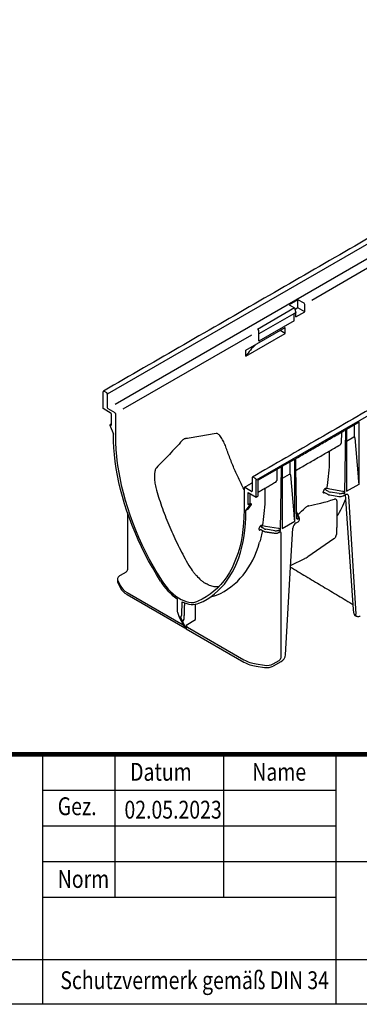
# Model space of a CAD drawing. Extents: x 7 to 1894, y 16 to 1336.
# Drawn here: x 1184 to 1423, y 16 to 711 of the extents above; entities that cross this region are included whole.
import ezdxf

# ---------------------------------------------------------------- set-up
doc = ezdxf.new("R2010")
doc.units = 0
doc.header["$LTSCALE"] = 7
doc.header["$MEASUREMENT"] = 0
doc.linetypes.add('AUSGEZOGEN', pattern=[0])
for name, color, linetype in [('AM_BOR', 7, 'CONTINUOUS'), ('DUENN-18', 94, 'CONTINUOUS'), ('KOPF', 12, 'AUSGEZOGEN'), ('SICHTBAR', 7, 'CONTINUOUS'), ('TEXT25', 3, 'CONTINUOUS'), ('TEXT35', 132, 'CONTINUOUS')]:
    doc.layers.add(name, color=color, linetype=linetype)
doc.styles.add('TEXT20', font='isocp3.shx', dxfattribs={"width": 0.8, "height": 2})
doc.styles.add('TEXT25', font='isocp3.shx', dxfattribs={"width": 0.8, "height": 2.5})
doc.styles.add('TEXT35', font='isocp3.shx', dxfattribs={"width": 0.8, "height": 3.5})

# ---------------------------------------------------------------- blocks, each defined once
blk = doc.blocks.new('RA_A4_QU')
at = {"layer": 'KOPF'}
blk.add_line((300.4, 2.5), (1.1, 2.5), dxfattribs=at)
blk = doc.blocks.new('SF_WEB')
at = {"layer": 'KOPF'}
for p, q in [((-109.97, 28.02), (-109.97, 0.02)), ((-101.87, 28.02), (-101.87, 12.02)), ((-89.7, 28.02), (-89.7, 12.02)), ((-77.09, 28.02), (-77.09, 0.02)), ((-109.97, 24.02), (-77.09, 24.02)), ((-109.97, 20.02), (-77.09, 20.02)), ((-109.99, 16.02), (0, 16.02)), ((-109.97, 16.02), (-77.09, 16.02)), ((-109.97, 12.02), (-77.09, 12.02)), ((-109.97, 12.02), (-77.09, 12.02)), ((-193.99, 5.02), (0, 5.02))]:
    blk.add_line(p, q, dxfattribs=at)
at = {"layer": 'KOPF', "const_width": 0.5}
blk.add_lwpolyline([(-193.99, 28.02), (0, 28.02)], dxfattribs=at)
at = {"layer": 'DUENN-18', "style": 'TEXT20', "oblique": 7, "width": 0.8}
for s, p in [('Datum', (-100.15, 25.06)), ('Name', (-86.46, 25.06)), ('Gez.', (-108.26, 21.2)), ('Norm', (-108.26, 13.05)), ('Schutzvermerk gemäß DIN 34', (-107.97, 1.7))]:
    blk.add_text(s, height=2, dxfattribs=at).set_placement(p)
at = {"layer": 'TEXT25', "width": 0.8}
for tag, p, height, style in [('F9', (-100.79, 20.82), 2, 'TEXT20'), ('F8', (-87.9, 20.73), 2, 'TEXT20'), ('F52', (-87.92, 16.76), 2, 'TEXT20'), ('F53', (-100.82, 16.54), 2, 'TEXT20'), ('F11', (-63.07, 1.78), 2.5, 'TEXT25')]:
    blk.add_attdef(tag, p, '', height=height, dxfattribs=dict(at, style=style))
at = {"layer": 'TEXT35', "style": 'TEXT35', "width": 0.8}
for tag, p, height in [('F2', (-191.97, 18.81), 3), ('F3', (-191.97, 14.39), 3), ('F13', (-192.07, 7.52), 3.5), ('F1', (-72.31, 7.56), 3.5)]:
    blk.add_attdef(tag, p, '', height=height, dxfattribs=at)

msp = doc.modelspace()

# ---------------------------------------------------------------- linework, layer by layer
at = {"layer": 'DUENN-18', "lineweight": 30}
for p, q in [((1699.83, 708.91), (1245.49, 446.62)), ((1694, 695.05), (1251.13, 439.39)), ((1573.16, 618.73), (1389.77, 512.87)), ((1380.11, 513.32), (1373.89, 509.73)), ((1373.89, 509.73), (1377.75, 507.5)), ((1384.43, 510.83), (1380.11, 513.32)), ((1380.11, 507.55), (1380.11, 513.32)), ((1384.88, 504.79), (1384.88, 510.04)), ((1377.75, 507.5), (1351.58, 492.39)), ((1377.27, 503.42), (1352.49, 489.11)), ((1377.27, 503.42), (1377.29, 503.31)), ((1378.66, 504.1), (1377.29, 503.31)), ((1377.29, 503.22), (1377.29, 503.31)), ((1377.29, 498.32), (1377.29, 503.22)), ((1377.75, 507.5), (1378.66, 504.1)), ((1380.11, 507.55), (1378.05, 506.36)), ((1378.66, 501.2), (1384.88, 504.79)), ((1378.66, 501.2), (1378.66, 504.1)), ((1384.88, 504.79), (1380.11, 507.55)), ((1343.39, 477.7), (1371.11, 493.7)), ((1377.29, 498.32), (1352.49, 484)), ((1371.11, 489.5), (1371.11, 493.7)), ((1347.28, 488.34), (1256.51, 435.93)), ((1343.39, 473.5), (1371.11, 489.5)), ((1351.58, 492.39), (1352.03, 492.13)), ((1352.49, 488.9), (1352.49, 491.34)), ((1352.49, 484), (1352.49, 488.9)), ((1371.11, 489.5), (1367.48, 491.6)), ((1343.39, 473.5), (1343.39, 477.7)), ((1243.22, 448.72), (1244.81, 447.8)), ((1245.49, 446.62), (1245.49, 437.18)), ((1245.94, 436.39), (1250.71, 433.64)), ((1251.17, 432.85), (1251.17, 417.11)), ((1248.21, 424.59), (1247.53, 424.98)), ((1414.41, 421.92), (1423.23, 427)), ((1420.1, 417.4), (1420.1, 425.09)), ((1423.23, 383.09), (1423.23, 427)), ((1410.72, 419.68), (1410.59, 411.91)), ((1413.14, 376.59), (1413.92, 421.63)), ((1414.41, 421.92), (1414.41, 378)), ((1414.41, 413.47), (1419.48, 416.39)), ((1420.29, 415.77), (1422.5, 388.33)), ((1368.98, 395.69), (1377.79, 400.78)), ((1374.67, 391.17), (1374.67, 398.97)), ((1377.79, 356.86), (1377.79, 400.78)), ((1368.48, 395.4), (1352.03, 385.9)), ((1365.28, 393.55), (1365.15, 385.68)), ((1367.71, 350.37), (1368.48, 395.4)), ((1368.98, 395.69), (1368.98, 351.78)), ((1369.17, 387.34), (1374.04, 390.16)), ((1374.86, 389.54), (1377.07, 362.11)), ((1347.72, 387.61), (1347.72, 378.16)), ((1349.99, 387.08), (1348.4, 388)), ((1352.03, 374.75), (1352.03, 385.9)), ((1414.41, 378), (1423.23, 383.09)), ((1342.04, 380.39), (1342.04, 364.65)), ((1347.26, 377.9), (1342.49, 380.66)), ((1346.35, 369.51), (1346.35, 376.37)), ((1399.28, 376.97), (1401.15, 375.89)), ((1401.61, 377.85), (1400.35, 378.61)), ((1411.66, 377.95), (1402.53, 379.48)), ((1409.13, 376.38), (1402.77, 377.45)), ((1412.06, 374.91), (1413.41, 375.69)), ((1419.12, 297.8), (1413.64, 375.74)), ((1346.35, 369.51), (1344.99, 368.72)), ((1344.99, 365.49), (1347.23, 368.61)), ((1347.03, 369.11), (1345.67, 368.33)), ((1347.23, 368.61), (1345.87, 367.82)), ((1347.03, 369.11), (1346.35, 369.51)), ((1350.67, 373.97), (1352.03, 374.75)), ((1402.59, 375.41), (1408.95, 374.43)), ((1415.68, 374.56), (1420.91, 291.14)), ((1344.99, 365.31), (1343.4, 364.39)), ((1379.16, 362.44), (1380.37, 359.78)), ((1368.98, 351.78), (1377.79, 356.86)), ((1378.79, 355.71), (1380.15, 356.49)), ((1356.18, 351.62), (1354.91, 352.38)), ((1366.23, 351.72), (1357.1, 353.25)), ((1363.69, 350.16), (1357.33, 351.22)), ((1367.93, 349.03), (1367.93, 260.25)), ((1405.33, 344.36), (1387.09, 331.81)), ((1384.59, 330.37), (1374.99, 325.72)), ((1252.89, 315.01), (1254.48, 311.59)), ((1259.47, 306.6), (1299.12, 283.71)), ((1307.84, 287.46), (1307.84, 298.25)), ((1298.79, 286.03), (1297.33, 288.94)), ((1298.52, 286.19), (1301.15, 280.97)), ((1298.79, 286.03), (1298.52, 286.19)), ((1299.59, 287.69), (1298.79, 286.03)), ((1301.15, 283.59), (1307.84, 287.46)), ((1301.15, 283.59), (1301.15, 280.97)), ((1302.05, 282.02), (1341.91, 259.01)), ((1362.69, 256.17), (1366.88, 258.59)), ((1350.56, 256.13), (1356.48, 255.21))]:
    msp.add_line(p, q, dxfattribs=at)
at = {"layer": 'DUENN-18'}
msp.add_line((1374.91, 324.43), (1376.53, 351.96), dxfattribs=at)
at = {"layer": 'DUENN-18', "lineweight": 30, "flags": 128}
for points in [[(1251.17, 417.11), (1251.25, 412.37), (1251.51, 407.53), (1251.94, 402.61), (1252.55, 397.61), (1253.32, 392.56), (1254.26, 387.44), (1255.37, 382.28), (1256.65, 377.09), (1258.08, 371.86), (1259.68, 366.62), (1261.44, 361.37), (1263.34, 356.12), (1265.4, 350.88), (1267.61, 345.66), (1269.96, 340.47), (1272.45, 335.32), (1275.07, 330.21), (1277.83, 325.17), (1280.71, 320.18), (1283.7, 315.28)], [(1413.41, 375.69), (1413.84, 375.89), (1414.25, 375.99), (1414.62, 375.99), (1414.96, 375.88), (1415.24, 375.68), (1415.46, 375.38), (1415.61, 375.01), (1415.68, 374.56)], [(1342.04, 364.65), (1341.95, 360.01), (1341.69, 355.47), (1341.26, 351.05), (1340.66, 346.75), (1339.88, 342.58), (1338.94, 338.56), (1337.83, 334.68), (1336.56, 330.95), (1335.12, 327.39), (1333.52, 323.99), (1331.77, 320.77), (1329.86, 317.72), (1327.8, 314.86), (1325.59, 312.19), (1323.24, 309.71), (1320.75, 307.43), (1318.13, 305.36), (1315.38, 303.49), (1312.5, 301.83), (1309.5, 300.39)], [(1283.7, 315.28), (1285.17, 313.08), (1286.75, 310.99), (1288.41, 309.02), (1290.15, 307.21), (1291.95, 305.55), (1293.79, 304.07), (1295.66, 302.78), (1297.54, 301.7), (1299.41, 300.83), (1301.25, 300.18), (1303.05, 299.76), (1304.79, 299.57), (1306.46, 299.61), (1308.03, 299.88), (1309.5, 300.39)], [(1421.72, 289.61), (1421.51, 289.72), (1421.21, 290.08), (1421.01, 290.56), (1420.91, 291.14)]]:
    msp.add_lwpolyline(points, dxfattribs=at)
at = {"layer": 'DUENN-18', "lineweight": 30}
for centre, radius, start, end in [((1383.89, 510), 0.987, 2.60548, 57.39452), ((1351.5, 491.3), 0.987, 2.60548, 57.39452), ((1244.01, 446.56), 1.48, 2.60548, 57.39452), ((1246.48, 437.22), 0.987, 182.60548, 237.39452), ((1250.18, 432.81), 0.987, 2.60548, 57.39452), ((1348.13, 387.68), 0.421, 50.79671, 189.21404), ((1349.19, 385.84), 1.48, 2.60548, 57.39452), ((1342.31, 380.44), 0.281, 50.79671, 189.21404), ((1347.44, 378.12), 0.281, 230.79671, 9.21404), ((1302.54, 393.75), 96.83, 350.02641, 350.76093), ((1399.87, 378.76), 1.35, 63.86198, 112.78989), ((1400.9, 380.04), 1.55, 181.4945, 237.36887), ((1403.17, 379.56), 4.18, 241.11116, 262.02267), ((1346.83, 368.74), 0.422, 340.86631, 61.28619), ((1409.79, 379.29), 4.93, 260.2289, 297.35717), ((1378.87, 363.11), 0.402, 24.56432, 48.08555), ((1381.49, 351.52), 4.98, 122.7693, 174.92054), ((1379.73, 359.34), 0.897, 236.15115, 280.47438), ((1379.48, 357.97), 1.62, 294.52506, 354.1548), ((1256.62, 367.6), 97.33, 350.38924, 350.75999), ((1353.91, 350.78), 0.41, 131.78389, 173.62959), ((1354.44, 352.53), 1.35, 63.86198, 112.78989), ((1355.46, 353.81), 1.55, 181.4945, 237.36887), ((1403.02, 347.95), 4.27, 302.79655, 330.87231), ((1376.33, 347.58), 19.09, 295.66467, 304.32995), ((1264.96, 317.08), 11.83, 207.65112, 242.35509), ((1303.12, 283.68), 1.97, 182.60548, 237.39452), ((1354.04, 280.98), 25.1, 241.11116, 262.02267), ((1358.15, 264.93), 9.86, 260.2289, 297.35717)]:
    msp.add_arc(centre, radius, start, end, dxfattribs=at)
for centre, major_axis, ratio, start_param, end_param in [((1410.19, 459.14), (71, -0.54), 0.582304, 2.576642, 2.800104), ((1417.91, 417.71), (2.15, -0.6), 0.691302, 5.698343, 6.475015), ((1408.04, 412.01), (2.54, -0.13), 0.627682, 5.513907, 6.299387), ((1372.48, 391.48), (2.15, -0.6), 0.691302, 5.698343, 6.475015), ((1362.61, 385.78), (2.54, -0.13), 0.627682, 5.513907, 6.299387), ((1422.77, 391.24), (-0.44, 7.79), 0.060058, 1.95014, 2.859319), ((1403.43, 378.9), (2.57, -0.04), 0.587275, 3.936026, 4.459625), ((1409.79, 377.84), (2.57, -0.04), 0.587275, 4.459625, 5.396784), ((1411.37, 376.1), (1.11, 0.16), 0.474065, 0.956297, 1.16054), ((1412.69, 376.86), (1.2, 0.01), 0.239032, 4.050478, 5.097763), ((1411.62, 376.62), (1.75, -0.54), 0.709739, 1.24867, 1.452913), ((1412.69, 376.86), (-0.57, 1.07), 0.24683, 4.336385, 5.38367), ((2371.62, 1068.83), (1004.92, 698.1), 0.074149, 3.301621, 3.375145), ((1324.78, 464.5), (-67.34, 118.66), 0.562244, 3.417219, 3.573489), ((1345.22, 365.63), (0.314, 0.336), 0.197854, 2.147795, 3.718591), ((1377.34, 365.02), (-0.44, 7.79), 0.060058, 1.95014, 2.859319), ((213.1, -177.25), (1198.4, 583.63), 0.07458, 6.01424, 6.033842), ((1377.89, 359.42), (2.57, -0.04), 0.587275, 5.616861, 6.55402), ((1377.88, 358.9), (3.21, -0.04), 0.585292, 0.007178, 0.069444), ((1358, 352.67), (2.57, -0.04), 0.587275, 3.936026, 4.459625), ((1364.36, 351.61), (2.57, -0.04), 0.587275, 4.459625, 5.396784), ((1365.94, 349.87), (1.11, 0.16), 0.474065, 0.956297, 1.16054), ((1367.25, 350.63), (1.2, 0.01), 0.239032, 4.050478, 5.097763), ((1366.19, 350.39), (1.75, -0.54), 0.709739, 1.24867, 1.452913), ((1367.25, 350.63), (-0.57, 1.07), 0.24683, 4.336385, 5.38367), ((1366.43, 349.62), (1.11, 0.15), 0.466051, 5.435176, 6.220655), ((1257.72, 425.81), (-70.68, 118.21), 0.587369, 3.061937, 3.641949), ((1308.26, 331.52), (-15.67, 26.2), 0.587369, 2.87563, 3.061937), ((1299.18, 288.6), (0.12, 1.37), 0.466508, 4.025053, 4.827744), ((1366.88, 259.64), (0.84, 1.11), 0.565784, 4.067443, 5.63824)]:
    msp.add_ellipse(centre, major_axis=major_axis, ratio=ratio, start_param=start_param, end_param=end_param, dxfattribs=at)
for points, degree in [([(1725.94, 606.28), (1347.91, 388.05)], 1), ([(1378.96, 401.34), (1413.11, 421.06)], 1), ([(1378.63, 392.8), (1409.81, 410.81)], 1), ([(1379.23, 358.59), (1378.49, 400.51)], 1), ([(1278.74, 388.41), (1278.74, 387.96)], 1), ([(1347.72, 383.89), (1342.17, 380.69)], 1), ([(1352.03, 377.45), (1364.38, 384.58)], 1), ([(1423.06, 383.75), (1423.12, 383.53), (1423.18, 383.31), (1423.23, 383.09)], 3), ([(1400.06, 378.74), (1400.16, 378.7), (1400.25, 378.65), (1400.35, 378.61)], 3), ([(1400.77, 379.88), (1400.67, 379.91), (1400.57, 379.94), (1400.47, 379.97)], 3), ([(1402.53, 379.48), (1401.93, 379.58), (1401.34, 379.71), (1400.77, 379.88)], 3), ([(1411.4, 376.64), (1411.51, 376.65), (1411.63, 376.66), (1411.74, 376.65)], 3), ([(1412.21, 377.79), (1412.03, 377.87), (1411.85, 377.91), (1411.66, 377.95)], 3), ([(1407.6, 348.15), (1407.83, 369.59)], 1), ([(1379.24, 363.28), (1379.14, 363.45)], 1), ([(1380.94, 359.53), (1379.24, 363.28)], 1), ([(1377.63, 357.53), (1377.69, 357.3), (1377.75, 357.08), (1377.79, 356.86)], 3), ([(1381.09, 357.8), (1381.09, 358.87)], 1), ([(1353.92, 351.01), (1355.85, 349.9)], 1), ([(1354.63, 352.51), (1354.72, 352.47), (1354.82, 352.42), (1354.91, 352.38)], 3), ([(1355.34, 353.65), (1355.24, 353.68), (1355.13, 353.71), (1355.03, 353.74)], 3), ([(1357.1, 353.25), (1356.49, 353.35), (1355.91, 353.48), (1355.34, 353.65)], 3), ([(1357.23, 349.43), (1363.59, 348.45)], 1), ([(1365.96, 350.41), (1366.08, 350.42), (1366.2, 350.43), (1366.31, 350.42)], 3), ([(1366.77, 351.57), (1366.59, 351.64), (1366.41, 351.69), (1366.23, 351.72)], 3), ([(1366.49, 348.91), (1367.21, 349.33)], 1), ([(1406.75, 345.87), (1407.6, 348.15)], 1), ([(1299.82, 288.7), (1300.14, 299.21)], 1)]:
    msp.add_open_spline(points, degree=degree, dxfattribs=at)
for points, knots in [([(1322.35, 418.92), (1318.71, 418.17), (1315.07, 417.48), (1307.83, 416.23), (1304.23, 415.67), (1300.66, 415.21)], [0, 0, 0, 0, 0.5, 0.5, 1, 1, 1, 1]), ([(1329.83, 407.59), (1329.41, 408.81), (1328.94, 410), (1328.2, 411.72), (1327.94, 412.28), (1327.4, 413.39), (1327.12, 413.93), (1326.54, 414.97), (1326.24, 415.48), (1325.6, 416.46), (1325.27, 416.92), (1324.75, 417.56), (1324.56, 417.76), (1324.18, 418.14), (1323.98, 418.32), (1323.56, 418.63), (1323.34, 418.76), (1322.98, 418.89), (1322.86, 418.92), (1322.61, 418.95), (1322.48, 418.94), (1322.35, 418.92)], [0, 0, 0, 0, 0.25, 0.25, 0.375, 0.375, 0.5, 0.5, 0.625, 0.625, 0.75, 0.75, 0.8125, 0.8125, 0.875, 0.875, 0.9375, 0.9375, 0.96875, 0.96875, 1, 1, 1, 1]), ([(1413.92, 421.63), (1413.92, 421.63), (1413.77, 421.51), (1413.52, 421.31), (1413.23, 421.13), (1413.11, 421.06)], [0, 0, 0, 0, 0.006083, 0.571437, 1, 1, 1, 1]), ([(1298.39, 413.9), (1295.37, 410.56), (1292.33, 407.28), (1286.24, 400.83), (1283.17, 397.66), (1280.1, 394.52)], [0, 0, 0, 0, 0.5, 0.5, 1, 1, 1, 1]), ([(1300.66, 415.21), (1300.46, 415.19), (1300.26, 415.14), (1299.86, 415.01), (1299.67, 414.92), (1299.28, 414.7), (1299.09, 414.56), (1298.73, 414.26), (1298.55, 414.09), (1298.39, 413.9)], [0, 0, 0, 0, 0.25, 0.25, 0.5, 0.5, 0.75, 0.75, 1, 1, 1, 1]), ([(1420.29, 415.77), (1420.28, 415.9), (1420.25, 416.01), (1420.17, 416.22), (1420.12, 416.31), (1420.01, 416.4), (1419.97, 416.43), (1419.89, 416.46), (1419.84, 416.47), (1419.74, 416.48), (1419.69, 416.47), (1419.58, 416.44), (1419.53, 416.42), (1419.48, 416.39)], [0, 0, 0, 0, 0.25, 0.25, 0.5, 0.5, 0.625, 0.625, 0.75, 0.75, 0.875, 0.875, 1, 1, 1, 1]), ([(1342.04, 379.37), (1341.32, 380.74), (1339.23, 384.7), (1336.15, 391.41), (1332.74, 399.46), (1330.8, 404.87), (1329.83, 407.59)], [0, 0, 0, 0, 0.147397, 0.428697, 0.713714, 1, 1, 1, 1]), ([(1402.32, 397.45), (1402.33, 397.98), (1402.37, 400.63), (1402.42, 403.67), (1402.46, 406.18), (1402.46, 406.56)], [0, 0, 0, 0, 0.174408, 0.872039, 1, 1, 1, 1]), ([(1378.49, 400.51), (1378.5, 400.61), (1378.51, 400.83), (1378.68, 401.12), (1378.85, 401.29), (1378.95, 401.34), (1378.96, 401.34)], [0, 0, 0, 0, 0.3059942, 0.6557698, 0.9841335, 1, 1, 1, 1]), ([(1400.47, 379.97), (1401, 382.78), (1401.44, 385.65), (1402.08, 391.49), (1402.27, 394.45), (1402.32, 397.45)], [0, 0, 0, 0, 0.5, 0.5, 1, 1, 1, 1]), ([(1280.1, 394.52), (1279.99, 394.41), (1279.89, 394.29), (1279.72, 394.02), (1279.64, 393.87), (1279.42, 393.41), (1279.31, 393.09), (1279.18, 392.6), (1279.13, 392.43), (1279.06, 392.1), (1279.03, 391.93), (1278.94, 391.43), (1278.89, 391.09), (1278.79, 390.09), (1278.75, 389.41), (1278.74, 388.06), (1278.75, 387.39), (1278.83, 386.05), (1278.89, 385.39), (1279.05, 384.07), (1279.14, 383.41), (1279.49, 381.45), (1279.78, 380.17), (1280.15, 378.91)], [0, 0, 0, 0, 0.03125, 0.03125, 0.0625, 0.0625, 0.125, 0.125, 0.15625, 0.15625, 0.1875, 0.1875, 0.25, 0.25, 0.375, 0.375, 0.5, 0.5, 0.625, 0.625, 0.75, 0.75, 1, 1, 1, 1]), ([(1374.86, 389.54), (1374.85, 389.67), (1374.82, 389.79), (1374.74, 389.99), (1374.68, 390.08), (1374.58, 390.17), (1374.54, 390.2), (1374.45, 390.24), (1374.41, 390.25), (1374.31, 390.25), (1374.26, 390.24), (1374.15, 390.21), (1374.1, 390.19), (1374.04, 390.16)], [0, 0, 0, 0, 0.25, 0.25, 0.5, 0.5, 0.625, 0.625, 0.75, 0.75, 0.875, 0.875, 1, 1, 1, 1]), ([(1280.15, 378.91), (1281.42, 374.53), (1282.84, 370.16), (1285.19, 363.61), (1286.01, 361.42), (1287.72, 357.06), (1289.5, 352.71), (1291.41, 348.41), (1293.39, 344.12), (1294.42, 341.98), (1297.58, 335.62), (1299.8, 331.45), (1302.14, 327.35)], [0, 0, 0, 0, 0.25, 0.25, 0.375, 0.375, 0.5, 0.625, 0.625, 0.75, 0.75, 1, 1, 1, 1]), ([(1356.88, 371.22), (1356.89, 371.75), (1356.93, 374.4), (1356.98, 377.44), (1357.02, 379.95), (1357.03, 380.34)], [0, 0, 0, 0, 0.174408, 0.872039, 1, 1, 1, 1]), ([(1397.91, 376.98), (1397.95, 377.01), (1398, 377.03), (1398.11, 377.07), (1398.16, 377.09), (1398.28, 377.12), (1398.34, 377.13), (1398.47, 377.14), (1398.53, 377.14), (1398.72, 377.14), (1398.85, 377.13), (1399.08, 377.07), (1399.19, 377.03), (1399.28, 376.97)], [0, 0, 0, 0, 0.125, 0.125, 0.25, 0.25, 0.375, 0.375, 0.5, 0.5, 0.75, 0.75, 1, 1, 1, 1]), ([(1399.35, 380), (1399.28, 379.95), (1399.21, 379.9), (1399.06, 379.78), (1398.99, 379.72), (1398.85, 379.58), (1398.79, 379.51), (1398.66, 379.35), (1398.6, 379.27), (1398.49, 379.11), (1398.44, 379.02), (1398.34, 378.85), (1398.3, 378.77), (1398.19, 378.52), (1398.14, 378.35), (1398.11, 378.2)], [0, 0, 0, 0, 0.125, 0.125, 0.25, 0.25, 0.375, 0.375, 0.5, 0.5, 0.625, 0.625, 0.75, 0.75, 1, 1, 1, 1]), ([(1355.03, 353.74), (1355.57, 356.55), (1356.01, 359.43), (1356.64, 365.26), (1356.84, 368.23), (1356.88, 371.22)], [0, 0, 0, 0, 0.5, 0.5, 1, 1, 1, 1]), ([(1407.78, 369.58), (1407.8, 369.75), (1407.87, 370.43), (1407.68, 371.25), (1407.34, 372.03), (1406.93, 372.42), (1406.45, 372.55), (1406.08, 372.46), (1405.96, 372.44)], [0, 0, 0, 0, 0.1092, 0.452998, 0.626759, 0.79982, 0.937161, 1, 1, 1, 1]), ([(1387.79, 367.78), (1387.6, 367.74), (1387.4, 367.69), (1387.09, 367.57), (1386.99, 367.52), (1386.77, 367.42), (1386.66, 367.36), (1386.32, 367.17), (1386.09, 367.01), (1385.64, 366.67), (1385.41, 366.47), (1385.18, 366.27)], [0, 0, 0, 0, 0.25, 0.25, 0.375, 0.375, 0.5, 0.5, 0.75, 0.75, 1, 1, 1, 1]), ([(1381.07, 359.03), (1381.05, 359.17), (1381.03, 359.34), (1380.96, 359.5), (1380.94, 359.53)], [0, 0, 0, 0, 0.816183, 1, 1, 1, 1]), ([(1352.58, 351.35), (1352.56, 351.28), (1352.56, 351.2), (1352.56, 351.07), (1352.57, 351.01), (1352.6, 350.9), (1352.62, 350.85), (1352.68, 350.77), (1352.72, 350.74), (1352.8, 350.69), (1352.85, 350.67), (1352.96, 350.66), (1353.02, 350.66), (1353.21, 350.69), (1353.35, 350.74), (1353.5, 350.83)], [0, 0, 0, 0, 0.125, 0.125, 0.25, 0.25, 0.375, 0.375, 0.5, 0.5, 0.625, 0.625, 0.75, 0.75, 1, 1, 1, 1]), ([(1353.92, 353.77), (1353.84, 353.72), (1353.77, 353.67), (1353.63, 353.55), (1353.56, 353.49), (1353.42, 353.35), (1353.35, 353.28), (1353.23, 353.12), (1353.17, 353.04), (1353.05, 352.88), (1353, 352.79), (1352.91, 352.63), (1352.86, 352.54), (1352.75, 352.29), (1352.7, 352.13), (1352.68, 351.98)], [0, 0, 0, 0, 0.125, 0.125, 0.25, 0.25, 0.375, 0.375, 0.5, 0.5, 0.625, 0.625, 0.75, 0.75, 1, 1, 1, 1]), ([(1354.96, 350.41), (1354.67, 349.04), (1354.07, 346.15), (1353.4, 343.43), (1353.04, 342.01)], [0, 0, 0, 0, 0.475656, 1, 1, 1, 1]), ([(1353.64, 351.09), (1353.65, 351.09), (1353.75, 351.09), (1353.85, 351.04), (1353.92, 351.01)], [0.2703852, 0.2703852, 0.2703852, 0.2703852, 0.5676907, 1, 1, 1, 1]), ([(1355.85, 349.9), (1355.97, 349.84), (1356.29, 349.66), (1356.77, 349.51), (1357.13, 349.45), (1357.23, 349.43)], [0, 0, 0, 0, 0.282905, 0.801903, 1, 1, 1, 1]), ([(1363.59, 348.45), (1363.73, 348.43), (1364.13, 348.38), (1364.82, 348.39), (1365.61, 348.53), (1366.16, 348.73), (1366.43, 348.88), (1366.49, 348.91)], [0, 0, 0, 0, 0.138978, 0.398786, 0.660228, 0.9248, 1, 1, 1, 1]), ([(1367.93, 349.03), (1367.93, 349.12), (1367.92, 349.2), (1367.89, 349.35), (1367.86, 349.43), (1367.8, 349.55), (1367.75, 349.6), (1367.66, 349.68), (1367.6, 349.71), (1367.54, 349.74)], [0, 0, 0, 0, 0.25, 0.25, 0.5, 0.5, 0.75, 0.75, 1, 1, 1, 1]), ([(1302.14, 327.35), (1303.6, 324.83), (1304.49, 323.46), (1305.9, 321.5), (1306.39, 320.86), (1307.14, 319.94), (1307.39, 319.63), (1307.9, 319.03), (1308.16, 318.74), (1309.46, 317.29), (1310.53, 316.25), (1312.16, 314.84), (1312.71, 314.39), (1313.82, 313.56), (1314.38, 313.16), (1314.94, 312.8)], [0, 0, 0, 0, 0.25, 0.25, 0.375, 0.375, 0.4375, 0.4375, 0.5, 0.5, 0.75, 0.75, 0.875, 0.875, 1, 1, 1, 1]), ([(1323.89, 310.5), (1323.48, 310.47), (1322.06, 310.37), (1319.35, 310.96), (1316.74, 311.9), (1315.26, 312.65), (1314.94, 312.8)], [0, 0, 0, 0, 0.149924, 0.518911, 0.898589, 1, 1, 1, 1])]:
    msp.add_open_spline(points, degree=3, knots=knots, dxfattribs=at)
at = {"layer": 'SICHTBAR', "lineweight": 30}
for p, q in [((1805.01, 648.19), (1350.67, 385.9)), ((1242.54, 436.39), (1242.54, 448.33)), ((1248.21, 433), (1242.54, 436.39)), ((1248.21, 433), (1248.21, 424.59)), ((1247.34, 424.7), (1249.81, 418.42)), ((1249.81, 417.9), (1249.81, 418.42)), ((1350.67, 373.97), (1350.67, 385.9)), ((1344.99, 377.13), (1350.67, 373.97)), ((1344.99, 368.72), (1344.99, 377.13)), ((1345.67, 368.33), (1344.99, 368.72)), ((1259.8, 362.75), (1259.8, 322.67)), ((1343.4, 364.39), (1345.87, 367.82)), ((1343.4, 363.87), (1343.4, 364.39)), ((1258.75, 321.02), (1254.55, 318.59)), ((1371.29, 262.49), (1374.91, 324.43)), ((1252.89, 313.44), (1254.48, 310.02)), ((1259.47, 305.03), (1300.24, 281.49)), ((1298.16, 290.8), (1298.3, 300)), ((1295.05, 292.6), (1295.88, 289.78)), ((1419.53, 291.94), (1419.12, 297.8)), ((1295.88, 289.78), (1297.33, 288.94)), ((1295.88, 289.78), (1297.34, 286.87)), ((1297.33, 288.94), (1298.16, 290.8)), ((1297.61, 286.71), (1297.34, 286.87)), ((1300.24, 281.49), (1297.61, 286.71)), ((1301.15, 280.97), (1300.24, 281.49)), ((1301.15, 280.97), (1341.91, 257.43)), ((1367.95, 257.63), (1362.69, 254.6)), ((1350.56, 254.55), (1356.48, 253.64))]:
    msp.add_line(p, q, dxfattribs=at)
at = {"layer": 'SICHTBAR', "lineweight": 30, "flags": 128}
for points in [[(1247.53, 424.98), (1247.47, 425.01), (1247.42, 425.01), (1247.37, 425), (1247.34, 424.96), (1247.31, 424.91), (1247.31, 424.85), (1247.31, 424.78), (1247.34, 424.7)], [(1283.05, 314.57), (1280.13, 319.29), (1277.33, 324.1), (1274.63, 328.96), (1272.06, 333.88), (1269.61, 338.85), (1267.29, 343.85), (1265.1, 348.89), (1263.04, 353.94), (1261.12, 359.02), (1259.34, 364.09), (1257.71, 369.17), (1256.23, 374.23), (1254.89, 379.27), (1253.71, 384.29), (1252.68, 389.26), (1251.8, 394.19), (1251.08, 399.07), (1250.53, 403.89), (1250.13, 408.64), (1249.89, 413.31), (1249.81, 417.9)], [(1310.15, 298.92), (1313.07, 300.28), (1315.88, 301.84), (1318.57, 303.6), (1321.14, 305.54), (1323.59, 307.68), (1325.92, 310), (1328.11, 312.51), (1330.17, 315.19), (1332.08, 318.05), (1333.86, 321.08), (1335.49, 324.26), (1336.98, 327.61), (1338.31, 331.11), (1339.5, 334.76), (1340.53, 338.55), (1341.4, 342.47), (1342.12, 346.52), (1342.68, 350.69), (1343.08, 354.98), (1343.32, 359.37), (1343.4, 363.87)], [(1254.55, 318.59), (1254, 318.23), (1253.53, 317.83), (1253.16, 317.39), (1252.89, 316.93), (1252.73, 316.45), (1252.67, 315.97), (1252.73, 315.49), (1252.89, 315.01)], [(1252.67, 314.4), (1252.73, 313.91), (1252.89, 313.44)], [(1298.3, 300), (1299.92, 299.29), (1301.52, 298.74), (1303.09, 298.36), (1304.62, 298.14), (1306.1, 298.08), (1307.53, 298.2), (1308.88, 298.48), (1310.15, 298.92)], [(1423.98, 290), (1423.42, 289.67), (1422.88, 289.47), (1422.37, 289.41), (1421.9, 289.5), (1421.72, 289.61)]]:
    msp.add_lwpolyline(points, dxfattribs=at)
at = {"layer": 'SICHTBAR', "lineweight": 30}
for centre, radius, start, end in [((1242.95, 448.39), 0.421, 50.79671, 189.21404), ((1345.47, 367.96), 0.422, 340.86631, 61.28619), ((1319.6, 337.05), 42.91, 211.59282, 234.55816), ((1264.96, 315.51), 11.83, 207.65112, 242.35509), ((1354.04, 279.4), 25.1, 241.11116, 262.02267), ((1365.49, 262.95), 5.82, 298.05563, 355.43296), ((1358.15, 263.36), 9.86, 260.2289, 297.35717)]:
    msp.add_arc(centre, radius, start, end, dxfattribs=at)
for centre, major_axis, ratio, start_param, end_param in [((1258.75, 322.07), (0.84, 1.11), 0.565784, 4.067443, 5.63824), ((1295.52, 291.63), (-0.65, 1.88), 0.076572, 0.226704, 1.003528), ((1422.25, 293.73), (1.9, 3.35), 0.582397, 2.421486, 3.137152), ((1367.95, 259.21), (1.26, 1.67), 0.565784, 4.067443, 4.246593)]:
    msp.add_ellipse(centre, major_axis=major_axis, ratio=ratio, start_param=start_param, end_param=end_param, dxfattribs=at)
for points in [[(1697.07, 711.05), (1242.74, 448.77)], [(1248.21, 425.48), (1247.37, 425)], [(1374.91, 324.43), (1418.03, 298.66)], [(1252.67, 315.97), (1252.67, 314.4)], [(1294.72, 302.09), (1294.85, 293.45)], [(1420.34, 290.38), (1421.71, 289.59)]]:
    msp.add_open_spline(points, degree=1, dxfattribs=at)
msp.add_open_spline([(1418.03, 298.66), (1418.16, 298.58), (1418.53, 298.34), (1418.91, 298.05), (1419.08, 297.84), (1419.12, 297.8)], degree=3, knots=[0, 0, 0, 0, 0.288347, 0.836746, 1, 1, 1, 1], dxfattribs=at)

# ---------------------------------------------------------------- block references
at = {"layer": 'AM_BOR', "xscale": 6.3, "yscale": 6.3, "zscale": 6.3}
msp.add_blockref('RA_A4_QU', (0, 0), dxfattribs=at)
at = {"layer": 'AM_BOR'}
ref = msp.add_blockref('SF_WEB', (1892.52, 15.75), dxfattribs=dict(at, xscale=6.3, yscale=6.3, zscale=6.3))
ref.add_attrib('F9', '02.05.2023', (1257.57, 146.88), dxfattribs={"layer": 'TEXT25', "height": 12.6, "style": 'TEXT20', "width": 0.8})

doc.saveas('drawing.dxf')
